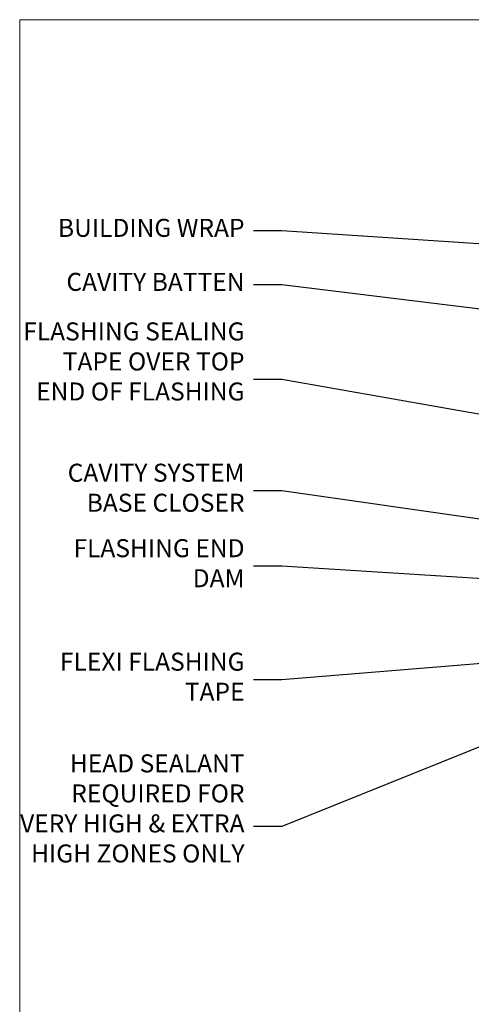
# Model space of a CAD drawing. Units: millimetres. Extents: x 0 to 10153, y -974 to 1146.
# Drawn here: x 4200 to 4300, y 512 to 730 of the extents above; entities that cross this region are included whole.
import ezdxf
from ezdxf import colors
from ezdxf.entities.mleader import LeaderData, LeaderLine
from ezdxf.math import Vec2, Vec3

# ---------------------------------------------------------------- set-up
doc = ezdxf.new("R2010")
doc.units = ezdxf.units.MM
doc.layers.add('Aluminium Systems Ltd Joinery Detail', color=7, linetype='Continuous')
doc.layers.add('Aluminium Systems Ltd Notes', color=7, linetype='Continuous')
doc.layers.add('Viewport', color=7, linetype='Continuous', plot=False)
doc.styles.get("Standard").update_dxf_attribs({"font": 'arial.ttf'})

# ---------------------------------------------------------------- blocks, each defined once
blk = doc.blocks.new('Page Layout')
at = {"layer": 'Aluminium Systems Ltd Joinery Detail', "color": 8, "lineweight": 5}
blk.add_lwpolyline([(0, 730.131892914731), (0, 0), (553.0825377109722, 0), (553.0825377109722, 730.131892914731)], close=True, dxfattribs=at)
blk = doc.blocks.new('_Open90')
at = {"color": 0, "linetype": 'ByBlock', "lineweight": -2}
for p, q in [((0, 0), (-1, 0)), ((-0.5, 0.5), (0, 0)), ((0, 0), (-0.5, -0.5))]:
    blk.add_line(p, q, dxfattribs=at)
blk = doc.blocks.new('Plywood Sheet CC Head Text Residential')
at = {"layer": 'Aluminium Systems Ltd Notes', "color": 3, "lineweight": 5, "ltscale": 0.12}
ml = blk.add_multileader_mtext('Standard', dxfattribs=at)
ml.set_content('BUILDING WRAP', color=3)
ml.set_leader_properties(color=8)
ml.set_arrow_properties(name='OPEN90')
ml.build(insert=Vec2(0, 0))
ml.multileader.update_dxf_attribs({"text_left_attachment_type": 2, "text_right_attachment_type": 2})
ctx = ml.context
ctx.base_point, ctx.plane_origin = Vec3(-19.59863418882188, 72.02632871263086), Vec3(149.0572424654803, 4.944868844708253)
ctx.left_attachment, ctx.right_attachment, ctx.text_align_type = 2, 2, 2
notes = []
notes.append((ctx, [(0, (1, 1, 0), (34.75009761024842, 72.02632871263086), (-1, 0), 6.291433026901132, [(0, [(155.2030876614384, 64.06060858880119)], 0, [])])]))
ctx.mtext.insert, ctx.mtext.width, ctx.mtext.alignment, ctx.mtext.line_spacing_style, ctx.mtext.flow_direction = Vec3(26.45866458334729, 74.69299537929692), 49.87981264959171, 3, 2, 5
ml = blk.add_multileader_mtext('Standard', dxfattribs=at)
ml.set_content('CAVITY BATTEN', color=3)
ml.set_leader_properties(color=8)
ml.set_arrow_properties(name='OPEN90')
ml.build(insert=Vec2(0, 0))
ml.multileader.update_dxf_attribs({"text_left_attachment_type": 2, "text_right_attachment_type": 2})
ctx = ml.context
ctx.base_point, ctx.plane_origin = Vec3(-18.58362736753947, 60.03905317114186), Vec3(123.9017671891871, 26.85313475153453)
ctx.left_attachment, ctx.right_attachment, ctx.text_align_type = 2, 2, 2
notes.append((ctx, [(0, (1, 1, 0), (34.75009761024842, 60.03905317114186), (-1, 0), 6.291433026901128, [(0, [(142.7170193569156, 46.81305025949041)], 0, [])])]))
ctx.mtext.insert, ctx.mtext.width, ctx.mtext.alignment, ctx.mtext.line_spacing_style, ctx.mtext.flow_direction = Vec3(26.45866458334729, 62.70571983780792), 49.87981264959171, 3, 2, 5
ml = blk.add_multileader_mtext('Standard', dxfattribs=at)
ml.set_content('FLASHING SEALING\\PTAPE OVER TOP\\PEND OF FLASHING', color=3)
ml.set_leader_properties(color=8)
ml.set_arrow_properties(name='OPEN90')
ml.build(insert=Vec2(0, 0))
ml.multileader.update_dxf_attribs({"text_left_attachment_type": 2, "text_right_attachment_type": 2})
ctx = ml.context
ctx.base_point, ctx.plane_origin = Vec3(-25.35852504830369, 39.03615672340311), Vec3(123.9017671891871, -11.20178286625014)
ctx.left_attachment, ctx.right_attachment, ctx.text_align_type = 2, 2, 2
notes.append((ctx, [(0, (1, 1, 0), (34.75009761024819, 39.03615672340311), (-1, 0), 6.291433026901128, [(0, [(153.6016876589257, 17.99325213654993)], 0, [])])]))
ctx.mtext.insert, ctx.mtext.width, ctx.mtext.alignment, ctx.mtext.line_spacing_style, ctx.mtext.flow_direction = Vec3(26.45866458334706, 51.70282339006917), 49.87981264959149, 3, 2, 5
ml = blk.add_multileader_mtext('Standard', dxfattribs=at)
ml.set_content('CAVITY SYSTEM BASE CLOSER', color=3)
ml.set_leader_properties(color=8)
ml.set_arrow_properties(name='OPEN90')
ml.build(insert=Vec2(0, 0))
ml.multileader.update_dxf_attribs({"text_left_attachment_type": 2, "text_right_attachment_type": 2})
ctx = ml.context
ctx.base_point, ctx.plane_origin = Vec3(-19.55224946849446, 14.33786327177586), Vec3(71.34790319290357, -102.8385269210758)
ctx.left_attachment, ctx.right_attachment, ctx.text_align_type = 2, 2, 2
notes.append((ctx, [(0, (1, 1, 0), (34.75009761024842, 14.33786327177586), (-1, 0), 6.291433026901132, [(0, [(144.7864909843223, -1.452058714807208)], 0, [])])]))
ctx.mtext.insert, ctx.mtext.width, ctx.mtext.alignment, ctx.mtext.line_spacing_style, ctx.mtext.flow_direction = Vec3(26.45866458334729, 20.33786327177586), 49.87981264959171, 3, 2, 5
ml = blk.add_multileader_mtext('Standard', dxfattribs=at)
ml.set_content('FLASHING END DAM', color=3)
ml.set_leader_properties(color=8)
ml.set_arrow_properties(name='OPEN90')
ml.build(insert=Vec2(0, 0))
ml.multileader.update_dxf_attribs({"text_left_attachment_type": 2, "text_right_attachment_type": 2})
ctx = ml.context
ctx.base_point, ctx.plane_origin = Vec3(-16.08158098281938, -2.415359341484873), Vec3(88.36709967903437, -123.21690124222)
ctx.left_attachment, ctx.right_attachment, ctx.text_align_type = 2, 2, 2
notes.append((ctx, [(0, (1, 1, 0), (34.75009761024819, -2.415359341484873), (-1, 0), 6.291433026901132, [(0, [(137.8879273669619, -8.837934520750423)], 0, [])])]))
ctx.mtext.insert, ctx.mtext.width, ctx.mtext.alignment, ctx.mtext.line_spacing_style, ctx.mtext.flow_direction = Vec3(26.45866458334706, 3.584640658515127), 49.87981264959126, 3, 2, 5
ml = blk.add_multileader_mtext('Standard', dxfattribs=at)
ml.set_content('FLEXI FLASHING TAPE', color=3)
ml.set_leader_properties(color=8)
ml.set_arrow_properties(name='OPEN90')
ml.build(insert=Vec2(0, 0))
ml.multileader.update_dxf_attribs({"text_left_attachment_type": 2, "text_right_attachment_type": 2})
ctx = ml.context
ctx.base_point, ctx.plane_origin = Vec3(-19.75961645348764, -27.60808837594595), Vec3(223.2167566211148, -117.7377262578848)
ctx.left_attachment, ctx.right_attachment, ctx.text_align_type = 2, 2, 2
notes.append((ctx, [(1, (1, 1, 0), (34.75009761024842, -27.60808837594595), (-1, 0), 6.291433026901132, [(0, [(155.7919281500746, -17.73061322589092)], 0, [])])]))
ctx.mtext.insert, ctx.mtext.width, ctx.mtext.alignment, ctx.mtext.line_spacing_style, ctx.mtext.flow_direction = Vec3(26.45866458334729, -21.60808837594595), 49.87981264959171, 3, 2, 5
ml = blk.add_multileader_mtext('Standard', dxfattribs=at)
ml.set_content('HEAD SEALANT REQUIRED FOR VERY HIGH & EXTRA HIGH ZONES ONLY', color=3)
ml.set_leader_properties(color=8)
ml.set_arrow_properties(name='OPEN90')
ml.build(insert=Vec2(0, 0))
ml.multileader.update_dxf_attribs({"text_left_attachment_type": 2, "text_right_attachment_type": 2})
ctx = ml.context
ctx.base_point, ctx.plane_origin = Vec3(-17.8742139978262, -60.18506741783131), Vec3(117.2002613083138, -138.5686058945885)
ctx.left_attachment, ctx.right_attachment, ctx.text_align_type = 2, 2, 2
notes.append((ctx, [(0, (1, 1, 0), (34.75009761024819, -60.18506741783131), (-1, 0), 6.291433026901132, [(0, [(104.0939682190261, -32.24829123419113)], 0, [])])]))
ctx.mtext.insert, ctx.mtext.width, ctx.mtext.alignment, ctx.mtext.line_spacing_style, ctx.mtext.flow_direction = Vec3(26.45866458334706, -44.18506741783131), 49.87981264959149, 3, 2, 5
for ctx, leaders in notes:
    for number, flags, end, landing, length, lines in leaders:
        leader = LeaderData()
        leader.index, (leader.has_last_leader_line, leader.has_dogleg_vector, leader.attachment_direction) = number, flags
        leader.last_leader_point, leader.dogleg_vector, leader.dogleg_length = Vec3(end), Vec3(landing), length
        for number, points, colour, breaks in lines:
            line = LeaderLine()
            line.index, line.vertices, line.color, line.breaks = number, Vec3.list(points), colors.encode_raw_color(colour), breaks
            leader.lines.append(line)
        ctx.leaders.append(leader)

msp = doc.modelspace()

# ---------------------------------------------------------------- block references
at = {"layer": 'Aluminium Systems Ltd Notes'}
msp.add_blockref('Plywood Sheet CC Head Text Residential', (4223.421148066247, 611.2261450615697), dxfattribs=at)
at = {"layer": 'Viewport'}
msp.add_blockref('Page Layout', (4200, 0), dxfattribs=at)

doc.saveas('drawing.dxf')
